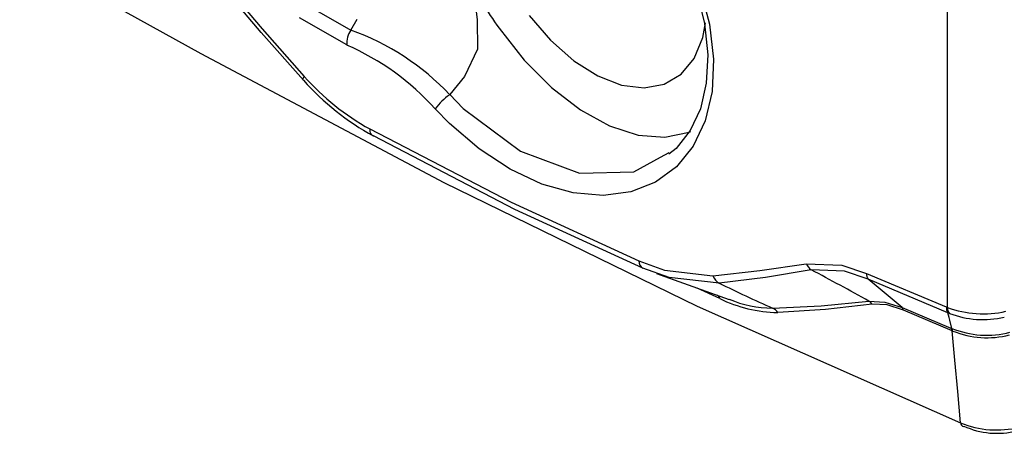
# Model space of a CAD drawing. Extents: x 1 to 101, y 9 to 71.
# Drawn here: x 34 to 36, y 55 to 56 of the extents above; entities that cross this region are included whole.
import ezdxf

# ---------------------------------------------------------------- set-up
doc = ezdxf.new("R2010")
doc.units = 0
doc.header["$LTSCALE"] = 2
doc.header["$MEASUREMENT"] = 0
doc.layers.add('OBJECT', color=7, linetype='CONTINUOUS')

msp = doc.modelspace()

# ---------------------------------------------------------------- linework, layer by layer
at = {"layer": 'OBJECT', "linetype": 'Continuous'}
for p, q in [((35.6106, 55.5635), (35.6106, 57.0493)), ((33.8105, 56.2696), (34.2456, 56.0282)), ((34.3558, 56.067), (34.2801, 56.1567)), ((34.2826, 56.1625), (34.3577, 56.0735)), ((34.7436, 56.1461), (34.7506, 56.0903)), ((35.1521, 56.1427), (35.1664, 56.0833)), ((35.1582, 56.1482), (35.1753, 56.0821)), ((34.4399, 56.1172), (34.5198, 56.0713)), ((34.5122, 56.044), (34.426, 56.0935)), ((34.5198, 56.0713), (34.5315, 56.0912)), ((34.7506, 56.0903), (34.7514, 56.0363)), ((34.8455, 56.098), (34.8848, 56.0526)), ((35.163, 56.0578), (35.1681, 56.0844)), ((35.1664, 56.0833), (35.1723, 56.0262)), ((34.4332, 55.9793), (34.3558, 56.067)), ((34.3577, 56.0735), (34.4344, 55.9863)), ((34.791, 56.0745), (34.8366, 56.0162)), ((35.1753, 56.0821), (35.1827, 56.0182)), ((34.8848, 56.0526), (34.9274, 56.0152)), ((35.1474, 56.0194), (35.163, 56.0578)), ((34.7514, 56.0363), (34.7272, 55.9862)), ((34.2456, 56.0282), (34.6899, 55.7923)), ((34.8366, 56.0162), (34.8866, 55.9659)), ((34.9274, 56.0152), (34.9714, 55.9875)), ((35.1236, 55.9904), (35.1474, 56.0194)), ((35.1723, 56.0262), (35.1696, 55.974)), ((35.1827, 56.0182), (35.1801, 55.9588)), ((34.4321, 55.9815), (34.4324, 55.9824)), ((34.4321, 55.9806), (34.4321, 55.9815)), ((34.4322, 55.98), (34.4321, 55.9806)), ((34.4326, 55.9795), (34.4322, 55.98)), ((34.4324, 55.9824), (34.4329, 55.9836)), ((34.4332, 55.9793), (34.4326, 55.9795)), ((34.4329, 55.9836), (34.4335, 55.9849)), ((34.4335, 55.9849), (34.4344, 55.9863)), ((34.7272, 55.9862), (34.7005, 55.9531)), ((34.9714, 55.9875), (35.0148, 55.9707)), ((35.0926, 55.9722), (35.1236, 55.9904)), ((34.8866, 55.9659), (34.9393, 55.9254)), ((35.0148, 55.9707), (35.0558, 55.9655)), ((35.0558, 55.9655), (35.0926, 55.9722)), ((35.1696, 55.974), (35.1588, 55.9271)), ((35.1801, 55.9588), (35.1677, 55.905)), ((34.7005, 55.9531), (34.7252, 55.928)), ((34.7, 55.9002), (34.6738, 55.9271)), ((34.7252, 55.928), (34.8297, 55.8498)), ((34.9393, 55.9254), (34.9927, 55.8961)), ((35.1588, 55.9271), (35.1404, 55.8872)), ((35.1677, 55.905), (35.1458, 55.8587)), ((34.5542, 55.8903), (34.8127, 55.7561)), ((34.7543, 55.8538), (34.7, 55.9002)), ((34.9927, 55.8961), (35.0448, 55.8792)), ((35.1404, 55.8872), (35.1146, 55.8544)), ((35.138, 55.8842), (35.1415, 55.8856)), ((34.8197, 55.7429), (34.5608, 55.8774)), ((35.0448, 55.8792), (35.0939, 55.8752)), ((35.0939, 55.8752), (35.138, 55.8842)), ((34.8112, 55.8164), (34.7543, 55.8538)), ((34.8297, 55.8498), (34.938, 55.8096)), ((35.1146, 55.8544), (35.1012, 55.8443)), ((35.1458, 55.8587), (35.1154, 55.8208)), ((35.0373, 55.8118), (35.0861, 55.8387)), ((35.0861, 55.8387), (35.1015, 55.8472)), ((34.8691, 55.7893), (34.8112, 55.8164)), ((35.1154, 55.8208), (35.0769, 55.7926)), ((34.938, 55.8096), (35.0373, 55.8118)), ((34.6899, 55.7923), (35.1532, 55.5661)), ((34.9263, 55.7731), (34.8691, 55.7893)), ((35.0769, 55.7926), (35.0317, 55.7749)), ((34.9809, 55.7683), (34.9263, 55.7731)), ((35.0317, 55.7749), (34.9809, 55.7683)), ((34.8127, 55.7561), (35.0465, 55.6486)), ((35.0537, 55.6354), (34.8197, 55.7429)), ((35.0465, 55.6486), (35.0932, 55.6317)), ((35.1017, 55.618), (35.0537, 55.6354)), ((35.2674, 55.631), (35.3525, 55.6436)), ((35.3525, 55.6436), (35.4174, 55.6406)), ((35.4174, 55.6406), (35.4624, 55.6258)), ((35.0784, 55.6256), (35.0939, 55.62)), ((35.0932, 55.6317), (35.1818, 55.6214)), ((35.0939, 55.62), (35.2114, 55.578)), ((35.1934, 55.608), (35.1017, 55.618)), ((35.1818, 55.6214), (35.2674, 55.631)), ((35.2777, 55.6185), (35.1934, 55.608)), ((35.3612, 55.6325), (35.2777, 55.6185)), ((35.4225, 55.6296), (35.3612, 55.6325)), ((35.4654, 55.6152), (35.4225, 55.6296)), ((35.4624, 55.6258), (35.6085, 55.5644)), ((35.6114, 55.5538), (35.4654, 55.6152)), ((35.5277, 55.5632), (35.4654, 55.6152)), ((35.1943, 55.5798), (35.1527, 55.599)), ((35.1532, 55.5661), (35.6346, 55.3523)), ((35.2905, 55.5622), (35.3794, 55.5666)), ((35.3794, 55.5666), (35.467, 55.5748)), ((35.4729, 55.5694), (35.3875, 55.5596)), ((35.467, 55.5748), (35.4962, 55.5733)), ((35.5001, 55.568), (35.4729, 55.5694)), ((35.4962, 55.5733), (35.5277, 55.5632)), ((35.53, 55.5583), (35.5001, 55.568)), ((35.5277, 55.5632), (35.6167, 55.5258)), ((35.6085, 55.5644), (35.6106, 55.5635)), ((35.3875, 55.5596), (35.3003, 55.5543)), ((35.619, 55.5209), (35.53, 55.5583)), ((35.6141, 55.5527), (35.6114, 55.5538)), ((35.6136, 55.5451), (35.6114, 55.5538)), ((35.6149, 55.54), (35.6136, 55.5451)), ((35.6187, 55.525), (35.6149, 55.54)), ((35.6167, 55.5258), (35.6187, 55.525)), ((35.6206, 55.5203), (35.619, 55.5209)), ((35.624, 55.4668), (35.619, 55.5209)), ((35.6293, 55.4098), (35.624, 55.4668)), ((35.6346, 55.3523), (35.6293, 55.4098))]:
    msp.add_line(p, q, dxfattribs=at)
at = {"layer": 'OBJECT'}
msp.add_arc((35.206, 56.3806), 0.5157, 203.5953, 216.4047, dxfattribs=at)
at = {"layer": 'OBJECT', "linetype": 'Continuous'}
for centre, radius, start, end in [((34.5539, 56.047), 0.0419, 144.5561, 184.077), ((34.3644, 55.6367), 0.4615, 43.2728, 70.3267), ((34.3237, 55.6134), 0.47, 41.8634, 66.3654), ((34.7978, 56.3054), 0.4892, 221.8048, 241.0171), ((34.7803, 56.2951), 0.4637, 221.7605, 240.8189), ((34.7672, 55.8578), 0.1163, 125.0267, 143.4513), ((34.5656, 55.888), 0.0116, 168.5625, 245.6115), ((35.0593, 55.647), 0.0129, 172.812, 244.5332), ((35.3786, 55.655), 0.0284, 203.6745, 232.4628), ((35.2053, 55.6301), 0.0251, 200.2648, 241.5843), ((33.1927, 51.5251), 4.6447, 60.6815, 62.1673), ((35.4789, 55.6247), 0.0165, 176.1709, 215.0708), ((36.3413, 57.9143), 2.5762, 243.5391, 245.9269), ((35.1831, 55.5769), 0.0115, 14.1096, 53.8809), ((35.3042, 55.8039), 0.2497, 243.8652, 269.0893), ((35.2908, 55.7621), 0.1999, 246.6413, 269.8953), ((35.2817, 55.5413), 0.0227, 34.8464, 67.1604), ((35.4527, 55.5536), 0.0257, 38.0395, 55.9923), ((35.5182, 55.5558), 0.012, 12.3261, 38.3718), ((35.6251, 55.5632), 0.0166, 176.1362, 214.6129), ((35.6759, 55.7405), 0.1887, 249.772, 282.6116), ((35.6278, 55.563), 0.0172, 178.4061, 216.9763), ((35.6751, 55.7112), 0.1699, 248.9533, 283.4319), ((35.6073, 55.5184), 0.012, 12.1825, 38.1179), ((35.6826, 55.6838), 0.1712, 248.0684, 284.3128), ((35.6096, 55.5185), 0.0111, 9.021, 35.3354), ((35.6832, 55.6736), 0.1656, 247.7823, 284.2418), ((35.643, 55.3532), 0.00839, 185.8207, 251.6831), ((35.7005, 55.5106), 0.1715, 247.4157, 284.0681), ((35.7009, 55.4778), 0.1448, 245.2484, 284.6542)]:
    msp.add_arc(centre, radius, start, end, dxfattribs=at)

doc.saveas('drawing.dxf')
